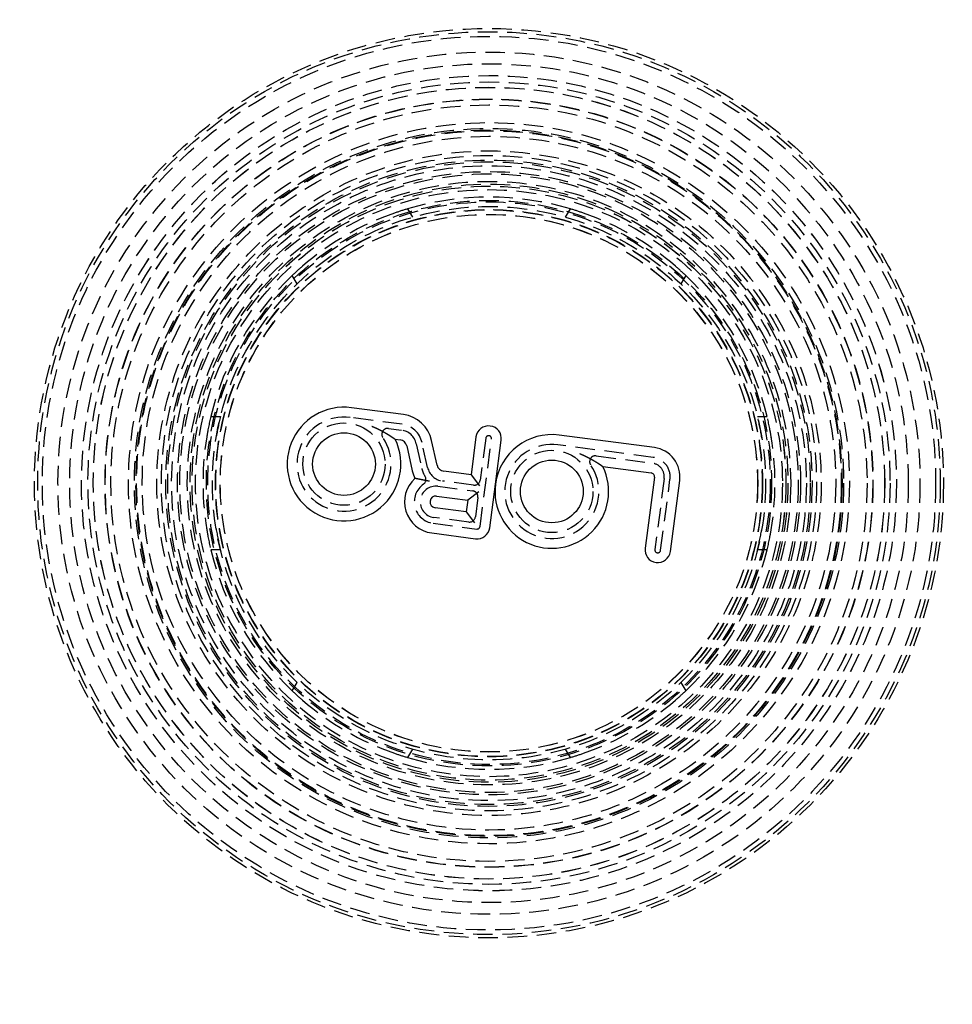
# Model space of a CAD drawing. Extents: x -251 to 249, y -646 to 358.
# Drawn here: x -61 to 58, y -462 to -336 of the extents above; entities that cross this region are included whole.
import ezdxf

# ---------------------------------------------------------------- set-up
doc = ezdxf.new("R2010")
doc.units = 0
doc.header["$LTSCALE"] = 10
doc.linetypes.add('VERDECKT', pattern=[0.375, 0.25, -0.125])
doc.layers.get('0').update_dxf_attribs({"linetype": 'CONTINUOUS'})

# ---------------------------------------------------------------- blocks, each defined once
blk = doc.blocks.new('A$CAD384AD5')
at = {"color": 1, "linetype": 'VERDECKT'}
for p, q in [((-8.5, 34.26135), (-8.5, 35.49648)), ((8.5, 35.49648), (8.5, 34.26135)), ((-26.49085, 25.10946), (-25.4212, 24.49189)), ((25.4212, 24.49189), (26.49085, 25.10946)), ((8.55792, 21.90908), (-0.48901, 23.10014)), ((-0.58691, 22.35655), (8.46003, 21.1655)), ((-3.29394, 20.94784), (-4.89288, 8.80264)), ((-3.4926, 13.69286), (-2.55035, 20.84994)), ((-33.9212, 9.76946), (-34.99085, 10.38702)), ((34.99085, 10.38702), (33.9212, 9.76946)), ((5.52319, -1.14201), (-5.63057, 0.32641)), ((-5.72846, -0.41717), (-0.39944, -1.11875)), ((0.24625, -1.96023), (-0.27712, -5.93561)), ((0.40246, -6.51963), (0.98983, -2.05812)), ((1.83131, -1.41244), (4.30992, -1.73875)), ((5.11182, -7.13963), (5.84603, -1.56275)), ((4.95561, -2.58023), (4.36824, -7.04173)), ((-2.02089, -7.8386), (-5.18513, -8.54009)), ((-5.0228, -9.27231), (-1.85856, -8.57082)), ((-34.99085, -10.38702), (-33.9212, -9.76946)), ((33.9212, -9.76946), (34.99085, -10.38702)), ((-7.51014, -11.0774), (-8.38446, -17.71851)), ((-6.98418, -12.82829), (-6.76656, -11.1753)), ((-25.4212, -24.49189), (-26.49085, -25.10946)), ((26.49085, -25.10946), (25.4212, -24.49189)), ((-8.5, -35.49648), (-8.5, -34.26135)), ((8.5, -34.26135), (8.5, -35.49648))]:
    blk.add_line(p, q, dxfattribs=at)
at = {"color": 3, "linetype": 'CONTINUOUS'}
for p, q in [((8.72108, 23.14839), (-0.32585, 24.33944)), ((-4.53324, 21.111), (-6.13219, 8.9658)), ((-2.12074, 14.53655), (-1.31105, 20.68679)), ((-0.75006, 21.11725), (8.29687, 19.92619)), ((0.10947, 0.83151), (-5.46741, 1.56572)), ((5.68635, 0.0973), (0.10947, 0.83151)), ((-1.05832, -2.29279), (0.34414, -1.21665)), ((-5.89162, -1.65648), (-1.05832, -2.29279)), ((-1.05832, -2.29279), (-1.51643, -5.77246)), ((1.08772, -1.31454), (2.16387, -2.717)), ((3.65104, -2.91279), (5.0535, -1.83665)), ((6.35113, -7.30278), (7.08534, -1.72591)), ((1.64177, -6.68278), (2.16387, -2.717)), ((2.16387, -2.717), (3.65104, -2.91279)), ((3.65104, -2.91279), (3.12893, -6.87857)), ((-2.29144, -6.61823), (-5.45568, -7.31972)), ((-4.75225, -10.49268), (-1.58801, -9.79119)), ((-8.74945, -10.91424), (-9.62377, -17.55535)), ((-5.61232, -11.9846), (-5.52725, -11.33845))]:
    blk.add_line(p, q, dxfattribs=at)
at = {"color": 3}
for points in [[(-3.77016, 11.5846, 0), (-3.76555, 11.596, 0), (-3.76093, 11.6074, 0), (-3.75632, 11.6188, 0), (-3.75169, 11.6301, 0), (-3.74707, 11.6414, 0), (-3.74243, 11.6528, 0), (-3.7378, 11.664, 0), (-3.73316, 11.6753, 0), (-3.72851, 11.6865, 0), (-3.72386, 11.6978, 0), (-3.71921, 11.709, 0), (-3.71455, 11.7202, 0), (-3.70989, 11.7313, 0), (-3.70522, 11.7425, 0), (-3.70055, 11.7536, 0), (-3.69588, 11.7647, 0), (-3.6912, 11.7758, 0), (-3.68652, 11.7868, 0), (-3.68183, 11.7979, 0), (-3.67714, 11.8089, 0), (-3.67245, 11.8199, 0), (-3.66775, 11.8309, 0), (-3.66305, 11.8419, 0), (-3.65835, 11.8528, 0), (-3.65364, 11.8637, 0), (-3.64893, 11.8746, 0), (-3.64421, 11.8855, 0), (-3.63949, 11.8964, 0), (-3.63477, 11.9072, 0), (-3.63004, 11.9181, 0), (-3.62532, 11.9289, 0), (-3.62058, 11.9396, 0), (-3.61585, 11.9504, 0), (-3.61111, 11.9612, 0), (-3.60637, 11.9719, 0), (-3.60163, 11.9826, 0), (-3.59688, 11.9933, 0), (-3.59213, 12.0039, 0), (-3.58738, 12.0146, 0), (-3.58262, 12.0252, 0), (-3.57786, 12.0358, 0), (-3.5731, 12.0464, 0), (-3.56834, 12.057, 0), (-3.56357, 12.0675, 0), (-3.5588, 12.0781, 0), (-3.55403, 12.0886, 0), (-3.54926, 12.0991, 0), (-3.54448, 12.1095, 0), (-3.5397, 12.12, 0), (-3.53492, 12.1304, 0), (-3.53014, 12.1408, 0), (-3.52536, 12.1512, 0), (-3.52057, 12.1616, 0), (-3.51578, 12.1719, 0), (-3.51099, 12.1823, 0), (-3.5062, 12.1926, 0), (-3.5014, 12.2029, 0), (-3.4966, 12.2131, 0), (-3.4918, 12.2234, 0), (-3.487, 12.2336, 0), (-3.4822, 12.2439, 0), (-3.4774, 12.254, 0), (-3.47259, 12.2642, 0), (-3.46778, 12.2744, 0), (-3.46297, 12.2845, 0), (-3.45816, 12.2946, 0), (-3.45335, 12.3047, 0), (-3.44854, 12.3148, 0), (-3.44372, 12.3249, 0), (-3.43891, 12.3349, 0), (-3.43409, 12.3449, 0), (-3.42927, 12.3549, 0), (-3.42445, 12.3649, 0), (-3.41963, 12.3749, 0), (-3.41481, 12.3848, 0), (-3.40999, 12.3947, 0), (-3.40517, 12.4046, 0), (-3.40034, 12.4145, 0), (-3.39552, 12.4244, 0), (-3.39069, 12.4342, 0), (-3.38587, 12.444, 0), (-3.38104, 12.4538, 0), (-3.37621, 12.4636, 0), (-3.37138, 12.4734, 0), (-3.36656, 12.4831, 0), (-3.36173, 12.4929, 0), (-3.3569, 12.5026, 0), (-3.35207, 12.5123, 0), (-3.34724, 12.5219, 0), (-3.34241, 12.5316, 0), (-3.33758, 12.5412, 0), (-3.33275, 12.5508, 0), (-3.32792, 12.5604, 0), (-3.32308, 12.57, 0), (-3.31825, 12.5795, 0), (-3.31342, 12.5891, 0), (-3.30859, 12.5986, 0), (-3.30376, 12.6081, 0), (-3.29893, 12.6176, 0), (-3.2941, 12.627, 0), (-3.28927, 12.6365, 0), (-3.28444, 12.6459, 0), (-3.27961, 12.6553, 0), (-3.27478, 12.6647, 0), (-3.26996, 12.674, 0), (-3.26513, 12.6834, 0), (-3.2603, 12.6927, 0), (-3.25548, 12.702, 0), (-3.25065, 12.7113, 0), (-3.24583, 12.7205, 0), (-3.241, 12.7298, 0), (-3.23618, 12.739, 0), (-3.23136, 12.7482, 0), (-3.22654, 12.7574, 0), (-3.22172, 12.7666, 0), (-3.2169, 12.7757, 0), (-3.21208, 12.7848, 0), (-3.20726, 12.7939, 0), (-3.20245, 12.803, 0), (-3.19763, 12.8121, 0), (-3.19282, 12.8212, 0), (-3.18801, 12.8302, 0), (-3.1832, 12.8392, 0), (-3.17839, 12.8482, 0), (-3.17358, 12.8572, 0), (-3.16878, 12.8661, 0), (-3.16397, 12.8751, 0), (-3.15917, 12.884, 0), (-3.15437, 12.8929, 0), (-3.14957, 12.9018, 0), (-3.14478, 12.9106, 0), (-3.13998, 12.9195, 0), (-3.13519, 12.9283, 0), (-3.1304, 12.9371, 0), (-3.12561, 12.9459, 0), (-3.12082, 12.9547, 0), (-3.11604, 12.9634, 0), (-3.11126, 12.9721, 0), (-3.10648, 12.9808, 0), (-3.1017, 12.9895, 0), (-3.09692, 12.9982, 0), (-3.09215, 13.0069, 0), (-3.08738, 13.0155, 0), (-3.08261, 13.0241, 0), (-3.07785, 13.0327, 0), (-3.07308, 13.0413, 0), (-3.06832, 13.0498, 0), (-3.06356, 13.0584, 0), (-3.05881, 13.0669, 0), (-3.05406, 13.0754, 0), (-3.04931, 13.0839, 0), (-3.04456, 13.0923, 0), (-3.03982, 13.1008, 0), (-3.03508, 13.1092, 0), (-3.03034, 13.1176, 0), (-3.02561, 13.126, 0), (-3.02088, 13.1344, 0), (-3.01615, 13.1427, 0), (-3.01142, 13.1511, 0), (-3.0067, 13.1594, 0), (-3.00199, 13.1677, 0), (-2.99727, 13.1759, 0), (-2.99256, 13.1842, 0), (-2.98785, 13.1924, 0), (-2.98315, 13.2006, 0), (-2.97845, 13.2088, 0), (-2.97375, 13.217, 0), (-2.96906, 13.2252, 0), (-2.96437, 13.2333, 0), (-2.95969, 13.2415, 0), (-2.955, 13.2496, 0), (-2.95033, 13.2576, 0), (-2.94565, 13.2657, 0), (-2.94098, 13.2738, 0), (-2.93632, 13.2818, 0), (-2.93166, 13.2898, 0), (-2.927, 13.2978, 0), (-2.92235, 13.3058, 0), (-2.9177, 13.3137, 0), (-2.91306, 13.3217, 0), (-2.90842, 13.3296, 0), (-2.90378, 13.3375, 0), (-2.89915, 13.3454, 0), (-2.89452, 13.3532, 0), (-2.8899, 13.3611, 0), (-2.88529, 13.3689, 0), (-2.88068, 13.3767, 0), (-2.87607, 13.3845, 0), (-2.87148, 13.3922, 0), (-2.8669, 13.3999, 0), (-2.86234, 13.4076, 0), (-2.85778, 13.4153, 0), (-2.85323, 13.4229, 0), (-2.84869, 13.4305, 0), (-2.84417, 13.4381, 0), (-2.83965, 13.4457, 0), (-2.83515, 13.4532, 0), (-2.83065, 13.4607, 0), (-2.82617, 13.4681, 0), (-2.8217, 13.4756, 0), (-2.81724, 13.483, 0), (-2.81279, 13.4904, 0), (-2.80835, 13.4977, 0), (-2.80392, 13.505, 0), (-2.7995, 13.5123, 0), (-2.7951, 13.5196, 0), (-2.7907, 13.5269, 0), (-2.78632, 13.5341, 0), (-2.78195, 13.5413, 0), (-2.77759, 13.5484, 0), (-2.77324, 13.5555, 0), (-2.7689, 13.5626, 0), (-2.76457, 13.5697, 0), (-2.76026, 13.5768, 0), (-2.75596, 13.5838, 0), (-2.75166, 13.5908, 0), (-2.74738, 13.5978, 0), (-2.74311, 13.6047, 0), (-2.73886, 13.6116, 0), (-2.73461, 13.6185, 0), (-2.73038, 13.6253, 0), (-2.72615, 13.6322, 0), (-2.72194, 13.639, 0), (-2.71774, 13.6457, 0), (-2.71356, 13.6525, 0), (-2.70938, 13.6592, 0), (-2.70522, 13.6659, 0), (-2.70107, 13.6726, 0), (-2.69693, 13.6792, 0), (-2.6928, 13.6858, 0), (-2.68868, 13.6924, 0), (-2.68458, 13.699, 0), (-2.68049, 13.7055, 0), (-2.67641, 13.712, 0), (-2.67234, 13.7185, 0), (-2.66829, 13.7249, 0), (-2.66424, 13.7313, 0), (-2.66021, 13.7377, 0), (-2.65619, 13.7441, 0), (-2.65219, 13.7504, 0), (-2.64819, 13.7568, 0), (-2.64421, 13.763, 0), (-2.64024, 13.7693, 0), (-2.63628, 13.7755, 0), (-2.63234, 13.7818, 0), (-2.62841, 13.7879, 0), (-2.62449, 13.7941, 0), (-2.62058, 13.8002, 0), (-2.61669, 13.8063, 0), (-2.61281, 13.8124, 0), (-2.60894, 13.8184, 0), (-2.60508, 13.8245, 0), (-2.60124, 13.8305, 0), (-2.59741, 13.8364, 0), (-2.59359, 13.8424, 0), (-2.58979, 13.8483, 0), (-2.58599, 13.8542, 0), (-2.58222, 13.8601, 0), (-2.57845, 13.8659, 0), (-2.5747, 13.8717, 0), (-2.57096, 13.8775, 0), (-2.56723, 13.8833, 0), (-2.56352, 13.889, 0), (-2.55981, 13.8947, 0), (-2.55613, 13.9004, 0), (-2.55245, 13.906, 0), (-2.54879, 13.9117, 0), (-2.54514, 13.9173, 0), (-2.54151, 13.9229, 0), (-2.53789, 13.9284, 0), (-2.53428, 13.9339, 0), (-2.53068, 13.9394, 0), (-2.5271, 13.9449, 0), (-2.52353, 13.9504, 0), (-2.51998, 13.9558, 0), (-2.51644, 13.9612, 0), (-2.51291, 13.9666, 0), (-2.5094, 13.9719, 0), (-2.5059, 13.9772, 0), (-2.50241, 13.9825, 0), (-2.49894, 13.9878, 0), (-2.49548, 13.9931, 0), (-2.49204, 13.9983, 0), (-2.4886, 14.0035, 0), (-2.48519, 14.0086, 0), (-2.48178, 14.0138, 0), (-2.47839, 14.0189, 0), (-2.47502, 14.024, 0), (-2.47166, 14.0291, 0), (-2.46831, 14.0341, 0), (-2.46497, 14.0391, 0), (-2.46165, 14.0441, 0), (-2.45835, 14.0491, 0), (-2.45506, 14.054, 0), (-2.45178, 14.059, 0), (-2.44852, 14.0638, 0), (-2.44527, 14.0687, 0), (-2.44203, 14.0736, 0), (-2.43881, 14.0784, 0), (-2.43561, 14.0832, 0), (-2.43241, 14.0879, 0), (-2.42921, 14.0927, 0), (-2.42601, 14.0975, 0), (-2.42282, 14.1023, 0), (-2.41963, 14.107, 0), (-2.41644, 14.1117, 0), (-2.41325, 14.1165, 0), (-2.41007, 14.1212, 0), (-2.40689, 14.1259, 0), (-2.40372, 14.1306, 0), (-2.40055, 14.1353, 0), (-2.39738, 14.14, 0), (-2.39422, 14.1447, 0), (-2.39106, 14.1494, 0), (-2.38791, 14.154, 0), (-2.38477, 14.1587, 0), (-2.38163, 14.1633, 0), (-2.37849, 14.1679, 0), (-2.37536, 14.1725, 0), (-2.37224, 14.1771, 0), (-2.36912, 14.1817, 0), (-2.36602, 14.1863, 0), (-2.36291, 14.1908, 0), (-2.35982, 14.1954, 0), (-2.35673, 14.1999, 0), (-2.35365, 14.2044, 0), (-2.35058, 14.2089, 0), (-2.34752, 14.2134, 0), (-2.34447, 14.2178, 0), (-2.34142, 14.2223, 0), (-2.33838, 14.2267, 0), (-2.33536, 14.2311, 0), (-2.33234, 14.2355, 0), (-2.32933, 14.2399, 0), (-2.32633, 14.2443, 0), (-2.32335, 14.2486, 0), (-2.32037, 14.253, 0), (-2.3174, 14.2573, 0), (-2.31445, 14.2616, 0), (-2.3115, 14.2658, 0), (-2.30857, 14.2701, 0), (-2.30565, 14.2743, 0), (-2.30274, 14.2785, 0), (-2.29985, 14.2827, 0), (-2.29696, 14.2869, 0), (-2.29409, 14.291, 0), (-2.29123, 14.2952, 0), (-2.28839, 14.2993, 0), (-2.28556, 14.3034, 0), (-2.28274, 14.3074, 0), (-2.27994, 14.3115, 0), (-2.27715, 14.3155, 0), (-2.27437, 14.3195, 0), (-2.27161, 14.3234, 0), (-2.26887, 14.3274, 0), (-2.26614, 14.3313, 0), (-2.26342, 14.3352, 0), (-2.26072, 14.3391, 0), (-2.25804, 14.3429, 0), (-2.25537, 14.3467, 0), (-2.25272, 14.3505, 0), (-2.25009, 14.3543, 0), (-2.24748, 14.358, 0), (-2.24488, 14.3618, 0), (-2.24229, 14.3654, 0), (-2.23973, 14.3691, 0), (-2.23718, 14.3727, 0), (-2.23466, 14.3763, 0), (-2.23215, 14.3799, 0), (-2.22965, 14.3835, 0), (-2.22718, 14.387, 0), (-2.22472, 14.3905, 0), (-2.22229, 14.3939, 0), (-2.21987, 14.3974, 0), (-2.21747, 14.4008, 0), (-2.21509, 14.4041, 0), (-2.21273, 14.4075, 0), (-2.21039, 14.4108, 0), (-2.20808, 14.4141, 0), (-2.20578, 14.4173, 0), (-2.20351, 14.4206, 0), (-2.20126, 14.4237, 0), (-2.19903, 14.4269, 0), (-2.19682, 14.43, 0), (-2.19464, 14.4331, 0), (-2.19248, 14.4361, 0), (-2.19034, 14.4391, 0), (-2.18823, 14.4421, 0), (-2.18615, 14.4451, 0), (-2.18408, 14.448, 0), (-2.18205, 14.4508, 0), (-2.18004, 14.4537, 0), (-2.17806, 14.4565, 0), (-2.1761, 14.4592, 0), (-2.17417, 14.4619, 0), (-2.17227, 14.4646, 0), (-2.17039, 14.4672, 0), (-2.16855, 14.4698, 0), (-2.16673, 14.4724, 0), (-2.16494, 14.4749, 0), (-2.16318, 14.4773, 0), (-2.16145, 14.4798, 0), (-2.15975, 14.4821, 0), (-2.15808, 14.4845, 0), (-2.15644, 14.4868, 0), (-2.15483, 14.489, 0), (-2.15326, 14.4912, 0), (-2.15171, 14.4934, 0), (-2.1502, 14.4955, 0), (-2.14872, 14.4976, 0), (-2.14728, 14.4996, 0), (-2.14586, 14.5016, 0), (-2.14449, 14.5035, 0), (-2.14315, 14.5054, 0), (-2.14185, 14.5072, 0), (-2.14058, 14.5089, 0), (-2.13935, 14.5107, 0), (-2.13816, 14.5123, 0), (-2.13701, 14.5139, 0), (-2.13589, 14.5155, 0), (-2.13481, 14.517, 0), (-2.13377, 14.5184, 0), (-2.13277, 14.5198, 0), (-2.13181, 14.5212, 0), (-2.13088, 14.5225, 0), (-2.13, 14.5237, 0), (-2.12915, 14.5249, 0), (-2.12834, 14.526, 0), (-2.12757, 14.5271, 0), (-2.12685, 14.5281, 0), (-2.12616, 14.529, 0), (-2.12551, 14.5299, 0), (-2.1249, 14.5308, 0), (-2.12433, 14.5316, 0), (-2.12381, 14.5323, 0), (-2.12332, 14.533, 0), (-2.12288, 14.5336, 0), (-2.12248, 14.5341, 0), (-2.12211, 14.5346, 0), (-2.12179, 14.5351, 0), (-2.12152, 14.5355, 0), (-2.12128, 14.5358, 0), (-2.12109, 14.5361, 0), (-2.12094, 14.5363, 0), (-2.12083, 14.5364, 0), (-2.12076, 14.5365, 0), (-2.12074, 14.5366, 0)], [(-0.23849, -7.60405, 0), (-0.23964, -7.6096, 0), (-0.2408, -7.61516, 0), (-0.24195, -7.62072, 0), (-0.2431, -7.62627, 0), (-0.24425, -7.63183, 0), (-0.2454, -7.63739, 0), (-0.24655, -7.64294, 0), (-0.24769, -7.6485, 0), (-0.24884, -7.65405, 0), (-0.24999, -7.65961, 0), (-0.25114, -7.66517, 0), (-0.25228, -7.67072, 0), (-0.25343, -7.67628, 0), (-0.25458, -7.68183, 0), (-0.25572, -7.68739, 0), (-0.25687, -7.69294, 0), (-0.25801, -7.6985, 0), (-0.25916, -7.70405, 0), (-0.2603, -7.70961, 0), (-0.26144, -7.71516, 0), (-0.26259, -7.72072, 0), (-0.26373, -7.72627, 0), (-0.26487, -7.73183, 0), (-0.26601, -7.73738, 0), (-0.26715, -7.74293, 0), (-0.26829, -7.74848, 0), (-0.26943, -7.75404, 0), (-0.27057, -7.75959, 0), (-0.27171, -7.76514, 0), (-0.27285, -7.77069, 0), (-0.27399, -7.77624, 0), (-0.27513, -7.78179, 0), (-0.27626, -7.78734, 0), (-0.2774, -7.79289, 0), (-0.27854, -7.79844, 0), (-0.27967, -7.80399, 0), (-0.28081, -7.80954, 0), (-0.28194, -7.81508, 0), (-0.28308, -7.82063, 0), (-0.28421, -7.82618, 0), (-0.28534, -7.83172, 0), (-0.28647, -7.83727, 0), (-0.28761, -7.84281, 0), (-0.28874, -7.84835, 0), (-0.28987, -7.8539, 0), (-0.291, -7.85944, 0), (-0.29213, -7.86498, 0), (-0.29326, -7.87052, 0), (-0.29439, -7.87606, 0), (-0.29552, -7.8816, 0), (-0.29664, -7.88714, 0), (-0.29777, -7.89267, 0), (-0.2989, -7.89821, 0), (-0.30002, -7.90375, 0), (-0.30115, -7.90928, 0), (-0.30228, -7.91481, 0), (-0.3034, -7.92035, 0), (-0.30452, -7.92588, 0), (-0.30565, -7.93141, 0), (-0.30677, -7.93694, 0), (-0.30789, -7.94247, 0), (-0.30901, -7.948, 0), (-0.31014, -7.95352, 0), (-0.31126, -7.95905, 0), (-0.31238, -7.96458, 0), (-0.3135, -7.9701, 0), (-0.31462, -7.97562, 0), (-0.31573, -7.98114, 0), (-0.31685, -7.98666, 0), (-0.31797, -7.99218, 0), (-0.31909, -7.9977, 0), (-0.3202, -8.00322, 0), (-0.32132, -8.00873, 0), (-0.32243, -8.01425, 0), (-0.32355, -8.01976, 0), (-0.32466, -8.02527, 0), (-0.32577, -8.03078, 0), (-0.32689, -8.03629, 0), (-0.328, -8.0418, 0), (-0.32911, -8.04731, 0), (-0.33022, -8.05281, 0), (-0.33133, -8.05832, 0), (-0.33244, -8.06382, 0), (-0.33355, -8.06932, 0), (-0.33466, -8.07482, 0), (-0.33576, -8.08032, 0), (-0.33687, -8.08582, 0), (-0.33798, -8.09131, 0), (-0.33908, -8.0968, 0), (-0.34019, -8.1023, 0), (-0.34129, -8.10779, 0), (-0.3424, -8.11328, 0), (-0.3435, -8.11876, 0), (-0.3446, -8.12425, 0), (-0.3457, -8.12973, 0), (-0.3468, -8.13522, 0), (-0.34791, -8.1407, 0), (-0.34901, -8.14618, 0), (-0.3501, -8.15166, 0), (-0.3512, -8.15713, 0), (-0.3523, -8.16261, 0), (-0.3534, -8.16808, 0), (-0.3545, -8.17355, 0), (-0.35559, -8.17902, 0), (-0.35669, -8.18448, 0), (-0.35778, -8.18995, 0), (-0.35888, -8.19541, 0), (-0.35997, -8.20088, 0), (-0.36106, -8.20634, 0), (-0.36215, -8.21179, 0), (-0.36324, -8.21725, 0), (-0.36434, -8.2227, 0), (-0.36543, -8.22815, 0), (-0.36651, -8.2336, 0), (-0.3676, -8.23905, 0), (-0.36869, -8.2445, 0), (-0.36978, -8.24994, 0), (-0.37086, -8.25538, 0), (-0.37195, -8.26081, 0), (-0.37303, -8.26625, 0), (-0.37412, -8.27168, 0), (-0.3752, -8.2771, 0), (-0.37628, -8.28253, 0), (-0.37736, -8.28795, 0), (-0.37844, -8.29337, 0), (-0.37952, -8.29879, 0), (-0.3806, -8.3042, 0), (-0.38167, -8.30961, 0), (-0.38275, -8.31502, 0), (-0.38383, -8.32042, 0), (-0.3849, -8.32582, 0), (-0.38598, -8.33121, 0), (-0.38705, -8.33661, 0), (-0.38812, -8.342, 0), (-0.38919, -8.34738, 0), (-0.39026, -8.35277, 0), (-0.39133, -8.35814, 0), (-0.39239, -8.36352, 0), (-0.39346, -8.36889, 0), (-0.39453, -8.37426, 0), (-0.39559, -8.37962, 0), (-0.39666, -8.38498, 0), (-0.39772, -8.39034, 0), (-0.39878, -8.39569, 0), (-0.39984, -8.40103, 0), (-0.4009, -8.40638, 0), (-0.40196, -8.41172, 0), (-0.40301, -8.41705, 0), (-0.40407, -8.42238, 0), (-0.40513, -8.42771, 0), (-0.40618, -8.43303, 0), (-0.40723, -8.43835, 0), (-0.40828, -8.44366, 0), (-0.40933, -8.44897, 0), (-0.41038, -8.45427, 0), (-0.41143, -8.45957, 0), (-0.41248, -8.46487, 0), (-0.41352, -8.47016, 0), (-0.41457, -8.47544, 0), (-0.41561, -8.48072, 0), (-0.41665, -8.486, 0), (-0.41769, -8.49127, 0), (-0.41874, -8.49653, 0), (-0.41977, -8.50179, 0), (-0.42081, -8.50705, 0), (-0.42185, -8.5123, 0), (-0.42288, -8.51754, 0), (-0.42391, -8.52278, 0), (-0.42495, -8.52801, 0), (-0.42598, -8.53324, 0), (-0.42701, -8.53847, 0), (-0.42803, -8.54368, 0), (-0.42906, -8.5489, 0), (-0.43009, -8.5541, 0), (-0.43111, -8.5593, 0), (-0.43213, -8.5645, 0), (-0.43316, -8.56969, 0), (-0.43418, -8.57487, 0), (-0.4352, -8.58005, 0), (-0.43621, -8.58522, 0), (-0.43723, -8.59039, 0), (-0.43824, -8.59555, 0), (-0.43926, -8.6007, 0), (-0.44027, -8.60585, 0), (-0.44128, -8.61099, 0), (-0.44229, -8.61613, 0), (-0.4433, -8.62125, 0), (-0.4443, -8.62638, 0), (-0.44531, -8.63149, 0), (-0.44631, -8.6366, 0), (-0.44731, -8.64171, 0), (-0.44831, -8.6468, 0), (-0.44931, -8.65189, 0), (-0.45031, -8.65698, 0), (-0.45131, -8.66205, 0), (-0.4523, -8.66712, 0), (-0.45329, -8.67219, 0), (-0.45428, -8.67724, 0), (-0.45527, -8.68229, 0), (-0.45626, -8.68734, 0), (-0.45725, -8.69237, 0), (-0.45823, -8.6974, 0), (-0.45922, -8.70242, 0), (-0.4602, -8.70744, 0), (-0.46118, -8.71244, 0), (-0.46216, -8.71744, 0), (-0.46314, -8.72244, 0), (-0.46411, -8.72742, 0), (-0.46508, -8.7324, 0), (-0.46606, -8.73737, 0), (-0.46703, -8.74233, 0), (-0.46799, -8.74728, 0), (-0.46896, -8.75222, 0), (-0.46992, -8.75716, 0), (-0.47089, -8.76208, 0), (-0.47185, -8.767, 0), (-0.47281, -8.7719, 0), (-0.47376, -8.7768, 0), (-0.47472, -8.78169, 0), (-0.47567, -8.78656, 0), (-0.47662, -8.79143, 0), (-0.47757, -8.79629, 0), (-0.47851, -8.80113, 0), (-0.47946, -8.80597, 0), (-0.4804, -8.8108, 0), (-0.48134, -8.81561, 0), (-0.48227, -8.82042, 0), (-0.48321, -8.82521, 0), (-0.48414, -8.83, 0), (-0.48507, -8.83477, 0), (-0.486, -8.83954, 0), (-0.48693, -8.84429, 0), (-0.48785, -8.84903, 0), (-0.48877, -8.85376, 0), (-0.48969, -8.85848, 0), (-0.49061, -8.86319, 0), (-0.49152, -8.86789, 0), (-0.49244, -8.87258, 0), (-0.49334, -8.87725, 0), (-0.49425, -8.88191, 0), (-0.49516, -8.88657, 0), (-0.49606, -8.89121, 0), (-0.49696, -8.89584, 0), (-0.49786, -8.90045, 0), (-0.49875, -8.90506, 0), (-0.49965, -8.90965, 0), (-0.50054, -8.91423, 0), (-0.50142, -8.9188, 0), (-0.50231, -8.92335, 0), (-0.50319, -8.9279, 0), (-0.50407, -8.93243, 0), (-0.50495, -8.93695, 0), (-0.50583, -8.94146, 0), (-0.5067, -8.94595, 0), (-0.50757, -8.95043, 0), (-0.50844, -8.9549, 0), (-0.5093, -8.95935, 0), (-0.51016, -8.96379, 0), (-0.51102, -8.96822, 0), (-0.51188, -8.97264, 0), (-0.51273, -8.97704, 0), (-0.51358, -8.98143, 0), (-0.51443, -8.98581, 0), (-0.51528, -8.99017, 0), (-0.51612, -8.99452, 0), (-0.51696, -8.99885, 0), (-0.5178, -9.00317, 0), (-0.51863, -9.00748, 0), (-0.51946, -9.01177, 0), (-0.52029, -9.01605, 0), (-0.52112, -9.02032, 0), (-0.52194, -9.02457, 0), (-0.52276, -9.0288, 0), (-0.52358, -9.03302, 0), (-0.52439, -9.03723, 0), (-0.52521, -9.04142, 0), (-0.52602, -9.0456, 0), (-0.52682, -9.04976, 0), (-0.52762, -9.05391, 0), (-0.52842, -9.05805, 0), (-0.52922, -9.06216, 0), (-0.53001, -9.06627, 0), (-0.5308, -9.07036, 0), (-0.53159, -9.07443, 0), (-0.53238, -9.07849, 0), (-0.53316, -9.08253, 0), (-0.53394, -9.08655, 0), (-0.53471, -9.09057, 0), (-0.53548, -9.09456, 0), (-0.53625, -9.09854, 0), (-0.53702, -9.1025, 0), (-0.53778, -9.10645, 0), (-0.53854, -9.11038, 0), (-0.5393, -9.1143, 0), (-0.54005, -9.1182, 0), (-0.5408, -9.12208, 0), (-0.54155, -9.12595, 0), (-0.54229, -9.1298, 0), (-0.54303, -9.13363, 0), (-0.54377, -9.13745, 0), (-0.5445, -9.14124, 0), (-0.54523, -9.14503, 0), (-0.54596, -9.14879, 0), (-0.54668, -9.15253, 0), (-0.5474, -9.15626, 0), (-0.54811, -9.15996, 0), (-0.54882, -9.16365, 0), (-0.54953, -9.16731, 0), (-0.55023, -9.17096, 0), (-0.55093, -9.17458, 0), (-0.55163, -9.17819, 0), (-0.55232, -9.18177, 0), (-0.553, -9.18534, 0), (-0.55369, -9.18888, 0), (-0.55437, -9.1924, 0), (-0.55504, -9.19591, 0), (-0.55571, -9.19939, 0), (-0.55638, -9.20285, 0), (-0.55704, -9.20629, 0), (-0.5577, -9.20971, 0), (-0.55836, -9.21311, 0), (-0.55901, -9.21649, 0), (-0.55965, -9.21985, 0), (-0.56029, -9.22319, 0), (-0.56093, -9.2265, 0), (-0.56157, -9.22979, 0), (-0.5622, -9.23307, 0), (-0.56282, -9.23632, 0), (-0.56344, -9.23954, 0), (-0.56406, -9.24275, 0), (-0.56467, -9.24594, 0), (-0.56528, -9.2491, 0), (-0.56589, -9.25224, 0), (-0.56649, -9.25536, 0), (-0.56708, -9.25845, 0), (-0.56767, -9.26153, 0), (-0.56826, -9.26458, 0), (-0.56884, -9.26761, 0), (-0.56942, -9.27061, 0), (-0.57, -9.2736, 0), (-0.57056, -9.27656, 0), (-0.57113, -9.2795, 0), (-0.57169, -9.28241, 0), (-0.57225, -9.2853, 0), (-0.5728, -9.28817, 0), (-0.57334, -9.29102, 0), (-0.57388, -9.29384, 0), (-0.57442, -9.29664, 0), (-0.57496, -9.29941, 0), (-0.57549, -9.30216, 0), (-0.57601, -9.30489, 0), (-0.57653, -9.3076, 0), (-0.57704, -9.31028, 0), (-0.57755, -9.31293, 0), (-0.57806, -9.31556, 0), (-0.57856, -9.31817, 0), (-0.57906, -9.32076, 0), (-0.57955, -9.32331, 0), (-0.58003, -9.32585, 0), (-0.58052, -9.32836, 0), (-0.58099, -9.33085, 0), (-0.58147, -9.33331, 0), (-0.58193, -9.33574, 0), (-0.58239, -9.33815, 0), (-0.58285, -9.34054, 0), (-0.58331, -9.3429, 0), (-0.58376, -9.34524, 0), (-0.5842, -9.34755, 0), (-0.58464, -9.34983, 0), (-0.58507, -9.35209, 0), (-0.5855, -9.35432, 0), (-0.58592, -9.35653, 0), (-0.58634, -9.35872, 0), (-0.58676, -9.36087, 0), (-0.58716, -9.363, 0), (-0.58757, -9.36511, 0), (-0.58797, -9.36719, 0), (-0.58836, -9.36924, 0), (-0.58875, -9.37126, 0), (-0.58913, -9.37326, 0), (-0.58951, -9.37523, 0), (-0.58988, -9.37716, 0), (-0.59025, -9.37907, 0), (-0.59061, -9.38096, 0), (-0.59096, -9.38281, 0), (-0.59131, -9.38464, 0), (-0.59166, -9.38643, 0), (-0.592, -9.3882, 0), (-0.59233, -9.38994, 0), (-0.59266, -9.39165, 0), (-0.59298, -9.39334, 0), (-0.5933, -9.39499, 0), (-0.59361, -9.39662, 0), (-0.59391, -9.39821, 0), (-0.59422, -9.39978, 0), (-0.59451, -9.40132, 0), (-0.5948, -9.40283, 0), (-0.59508, -9.40431, 0), (-0.59536, -9.40576, 0), (-0.59564, -9.40719, 0), (-0.5959, -9.40858, 0), (-0.59616, -9.40995, 0), (-0.59642, -9.41128, 0), (-0.59667, -9.41259, 0), (-0.59691, -9.41387, 0), (-0.59715, -9.41512, 0), (-0.59739, -9.41634, 0), (-0.59762, -9.41753, 0), (-0.59784, -9.41869, 0), (-0.59806, -9.41982, 0), (-0.59827, -9.42092, 0), (-0.59847, -9.422, 0), (-0.59867, -9.42304, 0), (-0.59886, -9.42405, 0), (-0.59905, -9.42504, 0), (-0.59924, -9.42599, 0), (-0.59941, -9.42692, 0), (-0.59959, -9.42781, 0), (-0.59975, -9.42868, 0), (-0.59991, -9.42951, 0), (-0.60006, -9.43032, 0), (-0.60021, -9.43109, 0), (-0.60036, -9.43184, 0), (-0.60049, -9.43255, 0), (-0.60062, -9.43324, 0), (-0.60075, -9.4339, 0), (-0.60087, -9.43452, 0), (-0.60098, -9.43512, 0), (-0.60109, -9.43568, 0), (-0.60119, -9.43622, 0), (-0.60129, -9.43672, 0), (-0.60138, -9.4372, 0), (-0.60147, -9.43764, 0), (-0.60155, -9.43806, 0), (-0.60162, -9.43844, 0), (-0.60169, -9.43879, 0), (-0.60175, -9.43911, 0), (-0.60181, -9.43941, 0), (-0.60186, -9.43967, 0), (-0.6019, -9.4399, 0), (-0.60194, -9.4401, 0), (-0.60197, -9.44027, 0), (-0.602, -9.44041, 0), (-0.60202, -9.44052, 0), (-0.60203, -9.44059, 0), (-0.60204, -9.44064, 0), (-0.60204, -9.44065, 0)], [(-7.26173, -14.9365, 0), (-7.25712, -14.9251, 0), (-7.25251, -14.9137, 0), (-7.24789, -14.9024, 0), (-7.24327, -14.891, 0), (-7.23864, -14.8797, 0), (-7.23401, -14.8684, 0), (-7.22937, -14.8571, 0), (-7.22473, -14.8459, 0), (-7.22009, -14.8346, 0), (-7.21544, -14.8234, 0), (-7.21079, -14.8122, 0), (-7.20613, -14.801, 0), (-7.20147, -14.7898, 0), (-7.1968, -14.7787, 0), (-7.19213, -14.7676, 0), (-7.18745, -14.7565, 0), (-7.18278, -14.7454, 0), (-7.17809, -14.7343, 0), (-7.17341, -14.7233, 0), (-7.16872, -14.7122, 0), (-7.16402, -14.7012, 0), (-7.15933, -14.6903, 0), (-7.15463, -14.6793, 0), (-7.14992, -14.6684, 0), (-7.14521, -14.6574, 0), (-7.1405, -14.6465, 0), (-7.13579, -14.6356, 0), (-7.13107, -14.6248, 0), (-7.12635, -14.6139, 0), (-7.12162, -14.6031, 0), (-7.11689, -14.5923, 0), (-7.11216, -14.5815, 0), (-7.10743, -14.5707, 0), (-7.10269, -14.56, 0), (-7.09795, -14.5493, 0), (-7.0932, -14.5386, 0), (-7.08846, -14.5279, 0), (-7.08371, -14.5172, 0), (-7.07895, -14.5066, 0), (-7.0742, -14.4959, 0), (-7.06944, -14.4853, 0), (-7.06468, -14.4747, 0), (-7.05991, -14.4642, 0), (-7.05515, -14.4536, 0), (-7.05038, -14.4431, 0), (-7.04561, -14.4326, 0), (-7.04083, -14.4221, 0), (-7.03606, -14.4116, 0), (-7.03128, -14.4012, 0), (-7.0265, -14.3907, 0), (-7.02172, -14.3803, 0), (-7.01693, -14.3699, 0), (-7.01214, -14.3596, 0), (-7.00736, -14.3492, 0), (-7.00256, -14.3389, 0), (-6.99777, -14.3286, 0), (-6.99298, -14.3183, 0), (-6.98818, -14.308, 0), (-6.98338, -14.2977, 0), (-6.97858, -14.2875, 0), (-6.97378, -14.2773, 0), (-6.96897, -14.2671, 0), (-6.96417, -14.2569, 0), (-6.95936, -14.2468, 0), (-6.95455, -14.2366, 0), (-6.94974, -14.2265, 0), (-6.94493, -14.2164, 0), (-6.94011, -14.2063, 0), (-6.9353, -14.1963, 0), (-6.93048, -14.1862, 0), (-6.92567, -14.1762, 0), (-6.92085, -14.1662, 0), (-6.91603, -14.1562, 0), (-6.91121, -14.1463, 0), (-6.90639, -14.1363, 0), (-6.90157, -14.1264, 0), (-6.89674, -14.1165, 0), (-6.89192, -14.1066, 0), (-6.88709, -14.0968, 0), (-6.88227, -14.0869, 0), (-6.87744, -14.0771, 0), (-6.87262, -14.0673, 0), (-6.86779, -14.0575, 0), (-6.86296, -14.0478, 0), (-6.85813, -14.038, 0), (-6.8533, -14.0283, 0), (-6.84847, -14.0186, 0), (-6.84364, -14.0089, 0), (-6.83881, -13.9992, 0), (-6.83398, -13.9896, 0), (-6.82915, -13.9799, 0), (-6.82432, -13.9703, 0), (-6.81949, -13.9607, 0), (-6.81466, -13.9512, 0), (-6.80983, -13.9416, 0), (-6.805, -13.9321, 0), (-6.80017, -13.9226, 0), (-6.79534, -13.9131, 0), (-6.79051, -13.9036, 0), (-6.78568, -13.8941, 0), (-6.78085, -13.8847, 0), (-6.77602, -13.8753, 0), (-6.77119, -13.8659, 0), (-6.76636, -13.8565, 0), (-6.76153, -13.8471, 0), (-6.7567, -13.8378, 0), (-6.75188, -13.8285, 0), (-6.74705, -13.8192, 0), (-6.74223, -13.8099, 0), (-6.7374, -13.8006, 0), (-6.73258, -13.7914, 0), (-6.72776, -13.7822, 0), (-6.72293, -13.773, 0), (-6.71811, -13.7638, 0), (-6.71329, -13.7546, 0), (-6.70847, -13.7454, 0), (-6.70366, -13.7363, 0), (-6.69884, -13.7272, 0), (-6.69402, -13.7181, 0), (-6.68921, -13.709, 0), (-6.6844, -13.7, 0), (-6.67959, -13.691, 0), (-6.67478, -13.6819, 0), (-6.66997, -13.6729, 0), (-6.66516, -13.664, 0), (-6.66035, -13.655, 0), (-6.65555, -13.6461, 0), (-6.65075, -13.6372, 0), (-6.64595, -13.6283, 0), (-6.64115, -13.6194, 0), (-6.63635, -13.6105, 0), (-6.63156, -13.6017, 0), (-6.62677, -13.5928, 0), (-6.62197, -13.584, 0), (-6.61719, -13.5753, 0), (-6.6124, -13.5665, 0), (-6.60761, -13.5577, 0), (-6.60283, -13.549, 0), (-6.59805, -13.5403, 0), (-6.59327, -13.5316, 0), (-6.5885, -13.5229, 0), (-6.58373, -13.5143, 0), (-6.57896, -13.5057, 0), (-6.57419, -13.497, 0), (-6.56942, -13.4884, 0), (-6.56466, -13.4799, 0), (-6.5599, -13.4713, 0), (-6.55514, -13.4628, 0), (-6.55039, -13.4543, 0), (-6.54563, -13.4458, 0), (-6.54088, -13.4373, 0), (-6.53614, -13.4288, 0), (-6.5314, -13.4204, 0), (-6.52665, -13.4119, 0), (-6.52192, -13.4035, 0), (-6.51718, -13.3951, 0), (-6.51245, -13.3868, 0), (-6.50772, -13.3784, 0), (-6.503, -13.3701, 0), (-6.49828, -13.3618, 0), (-6.49356, -13.3535, 0), (-6.48885, -13.3452, 0), (-6.48414, -13.337, 0), (-6.47943, -13.3287, 0), (-6.47473, -13.3205, 0), (-6.47003, -13.3123, 0), (-6.46533, -13.3041, 0), (-6.46064, -13.296, 0), (-6.45595, -13.2878, 0), (-6.45126, -13.2797, 0), (-6.44658, -13.2716, 0), (-6.4419, -13.2635, 0), (-6.43723, -13.2554, 0), (-6.43256, -13.2474, 0), (-6.4279, -13.2394, 0), (-6.42323, -13.2313, 0), (-6.41858, -13.2234, 0), (-6.41392, -13.2154, 0), (-6.40928, -13.2074, 0), (-6.40463, -13.1995, 0), (-6.39999, -13.1916, 0), (-6.39536, -13.1837, 0), (-6.39073, -13.1758, 0), (-6.3861, -13.1679, 0), (-6.38148, -13.1601, 0), (-6.37686, -13.1523, 0), (-6.37225, -13.1445, 0), (-6.36765, -13.1367, 0), (-6.36306, -13.1289, 0), (-6.35848, -13.1212, 0), (-6.35391, -13.1135, 0), (-6.34935, -13.1059, 0), (-6.3448, -13.0982, 0), (-6.34027, -13.0906, 0), (-6.33574, -13.083, 0), (-6.33123, -13.0755, 0), (-6.32672, -13.068, 0), (-6.32223, -13.0605, 0), (-6.31775, -13.053, 0), (-6.31327, -13.0456, 0), (-6.30881, -13.0382, 0), (-6.30436, -13.0308, 0), (-6.29992, -13.0234, 0), (-6.2955, -13.0161, 0), (-6.29108, -13.0088, 0), (-6.28667, -13.0015, 0), (-6.28228, -12.9943, 0), (-6.2779, -12.9871, 0), (-6.27352, -12.9799, 0), (-6.26916, -12.9727, 0), (-6.26481, -12.9656, 0), (-6.26048, -12.9585, 0), (-6.25615, -12.9514, 0), (-6.25184, -12.9444, 0), (-6.24753, -12.9374, 0), (-6.24324, -12.9304, 0), (-6.23896, -12.9234, 0), (-6.23469, -12.9165, 0), (-6.23043, -12.9096, 0), (-6.22619, -12.9027, 0), (-6.22195, -12.8958, 0), (-6.21773, -12.889, 0), (-6.21352, -12.8822, 0), (-6.20932, -12.8754, 0), (-6.20513, -12.8687, 0), (-6.20096, -12.8619, 0), (-6.19679, -12.8552, 0), (-6.19264, -12.8486, 0), (-6.1885, -12.8419, 0), (-6.18437, -12.8353, 0), (-6.18026, -12.8287, 0), (-6.17616, -12.8222, 0), (-6.17206, -12.8157, 0), (-6.16798, -12.8092, 0), (-6.16392, -12.8027, 0), (-6.15986, -12.7962, 0), (-6.15582, -12.7898, 0), (-6.15179, -12.7834, 0), (-6.14777, -12.777, 0), (-6.14376, -12.7707, 0), (-6.13977, -12.7644, 0), (-6.13579, -12.7581, 0), (-6.13182, -12.7518, 0), (-6.12786, -12.7456, 0), (-6.12392, -12.7394, 0), (-6.11998, -12.7332, 0), (-6.11607, -12.7271, 0), (-6.11216, -12.7209, 0), (-6.10826, -12.7148, 0), (-6.10438, -12.7088, 0), (-6.10051, -12.7027, 0), (-6.09666, -12.6967, 0), (-6.09282, -12.6907, 0), (-6.08898, -12.6847, 0), (-6.08517, -12.6788, 0), (-6.08136, -12.6729, 0), (-6.07757, -12.667, 0), (-6.07379, -12.6611, 0), (-6.07003, -12.6553, 0), (-6.06627, -12.6494, 0), (-6.06253, -12.6437, 0), (-6.0588, -12.6379, 0), (-6.05509, -12.6322, 0), (-6.05139, -12.6264, 0), (-6.0477, -12.6208, 0), (-6.04403, -12.6151, 0), (-6.04037, -12.6095, 0), (-6.03672, -12.6039, 0), (-6.03308, -12.5983, 0), (-6.02946, -12.5927, 0), (-6.02585, -12.5872, 0), (-6.02226, -12.5817, 0), (-6.01868, -12.5762, 0), (-6.01511, -12.5708, 0), (-6.01156, -12.5654, 0), (-6.00802, -12.56, 0), (-6.00449, -12.5546, 0), (-6.00097, -12.5492, 0), (-5.99747, -12.5439, 0), (-5.99399, -12.5386, 0), (-5.99052, -12.5333, 0), (-5.98706, -12.5281, 0), (-5.98361, -12.5229, 0), (-5.98018, -12.5177, 0), (-5.97676, -12.5125, 0), (-5.97336, -12.5074, 0), (-5.96997, -12.5022, 0), (-5.96659, -12.4972, 0), (-5.96323, -12.4921, 0), (-5.95988, -12.487, 0), (-5.95655, -12.482, 0), (-5.95323, -12.477, 0), (-5.94992, -12.4721, 0), (-5.94663, -12.4671, 0), (-5.94336, -12.4622, 0), (-5.94009, -12.4573, 0), (-5.93684, -12.4524, 0), (-5.93361, -12.4476, 0), (-5.93039, -12.4428, 0), (-5.92718, -12.438, 0), (-5.92398, -12.4332, 0), (-5.92078, -12.4284, 0), (-5.91759, -12.4237, 0), (-5.91439, -12.4189, 0), (-5.9112, -12.4141, 0), (-5.90801, -12.4094, 0), (-5.90483, -12.4047, 0), (-5.90165, -12.3999, 0), (-5.89847, -12.3952, 0), (-5.89529, -12.3905, 0), (-5.89212, -12.3858, 0), (-5.88896, -12.3811, 0), (-5.8858, -12.3765, 0), (-5.88264, -12.3718, 0), (-5.87949, -12.3671, 0), (-5.87634, -12.3625, 0), (-5.8732, -12.3579, 0), (-5.87007, -12.3532, 0), (-5.86694, -12.3486, 0), (-5.86382, -12.344, 0), (-5.8607, -12.3395, 0), (-5.85759, -12.3349, 0), (-5.85449, -12.3303, 0), (-5.8514, -12.3258, 0), (-5.84831, -12.3213, 0), (-5.84523, -12.3168, 0), (-5.84216, -12.3123, 0), (-5.8391, -12.3078, 0), (-5.83604, -12.3033, 0), (-5.833, -12.2989, 0), (-5.82996, -12.2944, 0), (-5.82693, -12.29, 0), (-5.82391, -12.2856, 0), (-5.82091, -12.2812, 0), (-5.81791, -12.2769, 0), (-5.81492, -12.2725, 0), (-5.81194, -12.2682, 0), (-5.80898, -12.2639, 0), (-5.80602, -12.2596, 0), (-5.80308, -12.2553, 0), (-5.80015, -12.2511, 0), (-5.79723, -12.2468, 0), (-5.79432, -12.2426, 0), (-5.79142, -12.2384, 0), (-5.78854, -12.2343, 0), (-5.78567, -12.2301, 0), (-5.78281, -12.226, 0), (-5.77996, -12.2219, 0), (-5.77713, -12.2178, 0), (-5.77431, -12.2137, 0), (-5.77151, -12.2097, 0), (-5.76872, -12.2057, 0), (-5.76595, -12.2017, 0), (-5.76319, -12.1977, 0), (-5.76044, -12.1938, 0), (-5.75771, -12.1898, 0), (-5.755, -12.1859, 0), (-5.7523, -12.1821, 0), (-5.74962, -12.1782, 0), (-5.74695, -12.1744, 0), (-5.7443, -12.1706, 0), (-5.74167, -12.1668, 0), (-5.73905, -12.1631, 0), (-5.73645, -12.1594, 0), (-5.73387, -12.1557, 0), (-5.73131, -12.152, 0), (-5.72876, -12.1484, 0), (-5.72623, -12.1448, 0), (-5.72372, -12.1412, 0), (-5.72123, -12.1377, 0), (-5.71876, -12.1342, 0), (-5.7163, -12.1307, 0), (-5.71386, -12.1272, 0), (-5.71144, -12.1238, 0), (-5.70905, -12.1204, 0), (-5.70667, -12.117, 0), (-5.70431, -12.1137, 0), (-5.70197, -12.1103, 0), (-5.69965, -12.1071, 0), (-5.69736, -12.1038, 0), (-5.69508, -12.1006, 0), (-5.69283, -12.0974, 0), (-5.6906, -12.0943, 0), (-5.6884, -12.0911, 0), (-5.68621, -12.0881, 0), (-5.68405, -12.085, 0), (-5.68192, -12.082, 0), (-5.67981, -12.079, 0), (-5.67772, -12.0761, 0), (-5.67566, -12.0732, 0), (-5.67362, -12.0703, 0), (-5.67161, -12.0675, 0), (-5.66963, -12.0647, 0), (-5.66767, -12.0619, 0), (-5.66575, -12.0592, 0), (-5.66384, -12.0566, 0), (-5.66197, -12.0539, 0), (-5.66012, -12.0513, 0), (-5.6583, -12.0488, 0), (-5.65651, -12.0463, 0), (-5.65476, -12.0438, 0), (-5.65303, -12.0414, 0), (-5.65133, -12.039, 0), (-5.64966, -12.0367, 0), (-5.64802, -12.0344, 0), (-5.64641, -12.0321, 0), (-5.64483, -12.0299, 0), (-5.64329, -12.0278, 0), (-5.64178, -12.0256, 0), (-5.6403, -12.0236, 0), (-5.63885, -12.0216, 0), (-5.63744, -12.0196, 0), (-5.63606, -12.0177, 0), (-5.63472, -12.0158, 0), (-5.63342, -12.014, 0), (-5.63216, -12.0122, 0), (-5.63093, -12.0105, 0), (-5.62974, -12.0088, 0), (-5.62858, -12.0072, 0), (-5.62747, -12.0057, 0), (-5.62639, -12.0042, 0), (-5.62535, -12.0027, 0), (-5.62435, -12.0013, 0), (-5.62338, -12, 0), (-5.62246, -11.9987, 0), (-5.62157, -11.9975, 0), (-5.62072, -11.9963, 0), (-5.61992, -11.9952, 0), (-5.61915, -11.9941, 0), (-5.61842, -11.9931, 0), (-5.61773, -11.9921, 0), (-5.61708, -11.9912, 0), (-5.61648, -11.9904, 0), (-5.61591, -11.9896, 0), (-5.61538, -11.9889, 0), (-5.6149, -11.9882, 0), (-5.61445, -11.9876, 0), (-5.61405, -11.987, 0), (-5.61369, -11.9865, 0), (-5.61337, -11.9861, 0), (-5.61309, -11.9857, 0), (-5.61286, -11.9853, 0), (-5.61266, -11.9851, 0), (-5.61251, -11.9849, 0), (-5.6124, -11.9847, 0), (-5.61234, -11.9846, 0), (-5.61232, -11.9846, 0)]]:
    blk.add_polyline3d(points, dxfattribs=at)
at = {"color": 3, "linetype": 'CONTINUOUS'}
for centre, radius in [((0, 0), 130), ((0, 0), 110), ((1.05578, 8.01948), 4), ((-2.43579, -18.50167), 4)]:
    blk.add_circle(centre, radius, dxfattribs=at)
at = {"color": 1, "linetype": 'VERDECKT'}
for centre, radius in [((0, 0), 115), ((0, 0), 114.36607), ((0, 0), 109), ((0, 0), 107.49423), ((0, 0), 107.16168), ((0, 0), 58), ((0, 0), 57.58826), ((0, 0), 57), ((0, 0), 55), ((0, 0), 53.5), ((0, 0), 52), ((0, 0), 52), ((0, 0), 51.9987), ((0, 0), 51.17747), ((0, 0), 50.5), ((0, 0), 50.49376), ((0, 0), 49), ((0, 0), 48.97367), ((0, 0), 48.25), ((0, 0), 48.25), ((0, 0), 46), ((0, 0), 45.25), ((0, 0), 45.05), ((0, 0), 44.96429), ((0, 0), 44.25), ((0, 0), 42.39004), ((0, 0), 41.8), ((0, 0), 41.23151), ((0, 0), 41), ((0, 0), 40.5), ((0, 0), 40.5), ((0, 0), 39.75), ((0, 0), 39.45376), ((0, 0), 38.5), ((0, 0), 38.5), ((0, 0), 38.15), ((0, 0), 37.88745), ((0, 0), 37.88632), ((0, 0), 37.44447), ((0, 0), 36.06714), ((0, 0), 35.88758), ((0, 0), 35.3), ((0, 0), 34.9), ((0, 0), 34.86256), ((0, 0), 34.29367), ((0, 0), 34.28758), ((1.05578, 8.01948), 5.25), ((-2.43579, -18.50167), 5.25)]:
    blk.add_circle(centre, radius, dxfattribs=at)
for centre, radius, start, end in [((0, 0), 36.5, 79.3053669, 100.6946331), ((0, 0), 36.5, 103.4664952, 136.5335048), ((0, 0), 36.5, 99.1006976, 103.4664952), ((0, 0), 36.5, 76.5335048, 80.8993024), ((0, 0), 36.5, 43.4664952, 76.5335048), ((0, 0), 35.3, 99.4128358, 103.9333605), ((0, 0), 35.3, 76.0666395, 80.5871642), ((0, 0), 36.5, 136.5335048, 139.3053669), ((0, 0), 36.5, 40.6946331, 43.4664952), ((0, 0), 36.5, 139.3053669, 160.6946331), ((-0.81533, 20.62152), 2.5, 82.5, 172.5), ((0, 0), 36.5, 19.3053669, 40.6946331), ((-0.81533, 20.62152), 1.75, 82.5, 172.5), ((8.50898, 21.53729), 0.375, 262.5, 82.5), ((1.05578, 8.01948), 6, 172.5, 124.3103149), ((-2.74902, 13.59496), 0.75, 172.5, 304.3103149), ((0, 0), 36.5, 160.6946331, 163.4664952), ((0, 0), 36.5, 16.5335048, 19.3053669), ((0, 0), 36.5, 163.4664952, 196.5335048), ((0, 0), 36.5, 343.4664952, 16.5335048), ((-5.67951, -0.04538), 0.375, 82.5, 262.5), ((-0.49734, -1.86233), 0.75, 352.5, 82.5), ((5.47424, -1.5138), 0.375, 352.5, 82.5), ((1.73341, -2.15602), 0.75, 82.5, 172.5), ((4.21202, -2.48233), 0.75, 352.5, 82.5), ((-2.50787, -5.64193), 2.25, 282.5, 352.5), ((2.38535, -6.78068), 2.75, 215.1269444, 352.5), ((2.38535, -6.78068), 2, 172.5, 352.5), ((-4.53581, -11.46898), 3, 102.5, 172.5), ((-2.50787, -5.64193), 3, 282.5, 302.7862365), ((-0.47723, -8.79454), 0.75, 35.1269444, 122.7862365), ((-4.53581, -11.46898), 2.25, 102.5, 172.5), ((0, 0), 36.5, 196.5335048, 199.3053669), ((0, 0), 36.5, 340.6946331, 343.4664952), ((0, 0), 36.5, 199.3053669, 220.6946331), ((-2.43579, -18.50167), 6, 172.5, 124.3103149), ((0, 0), 36.5, 319.3053669, 340.6946331), ((-6.2406, -12.92619), 0.75, 172.5, 304.3103149), ((0, 0), 36.5, 220.6946331, 223.4664952), ((0, 0), 36.5, 316.5335048, 319.3053669), ((0, 0), 36.5, 223.4664952, 256.5335048), ((0, 0), 36.5, 283.4664952, 316.5335048), ((0, 0), 35.3, 256.0666395, 260.5871642), ((0, 0), 35.3, 279.4128358, 283.9333605), ((0, 0), 36.5, 256.5335048, 260.8993024), ((0, 0), 36.5, 259.3053669, 280.6946331), ((0, 0), 36.5, 279.1006976, 283.4664952)]:
    blk.add_arc(centre, radius, start, end, dxfattribs=at)
at = {"color": 3, "linetype": 'CONTINUOUS'}
for centre, radius, start, end in [((-0.81533, 20.62152), 3.75, 82.5, 172.5), ((8.50898, 21.53729), 1.625, 262.5, 82.5), ((-0.81533, 20.62152), 0.5, 82.5, 172.5), ((1.05578, 8.01948), 7.25, 262.5, 115.9853766), ((1.05578, 8.01948), 7.25, 172.5, 262.5), ((-5.67951, -0.04538), 1.625, 82.5, 262.5), ((5.47424, -1.5138), 1.625, 352.5, 82.5), ((-2.50787, -5.64193), 1, 282.5, 352.5), ((-4.53581, -11.46898), 4.25, 102.5, 172.5), ((2.38535, -6.78068), 4, 221.6818741, 352.5), ((2.38535, -6.78068), 0.75, 172.5, 352.5), ((-2.50787, -5.64193), 4.25, 282.5, 296.6430581), ((-2.43579, -18.50167), 7.25, 172.5, 115.9853766), ((-4.53581, -11.46898), 1, 102.5, 172.5)]:
    blk.add_arc(centre, radius, start, end, dxfattribs=at)

msp = doc.modelspace()

# ---------------------------------------------------------------- block references
at = {"rotation": 270}
msp.add_blockref('A$CAD384AD5', (-1.44, -395.58, 329), dxfattribs=at)

doc.saveas('drawing.dxf')
